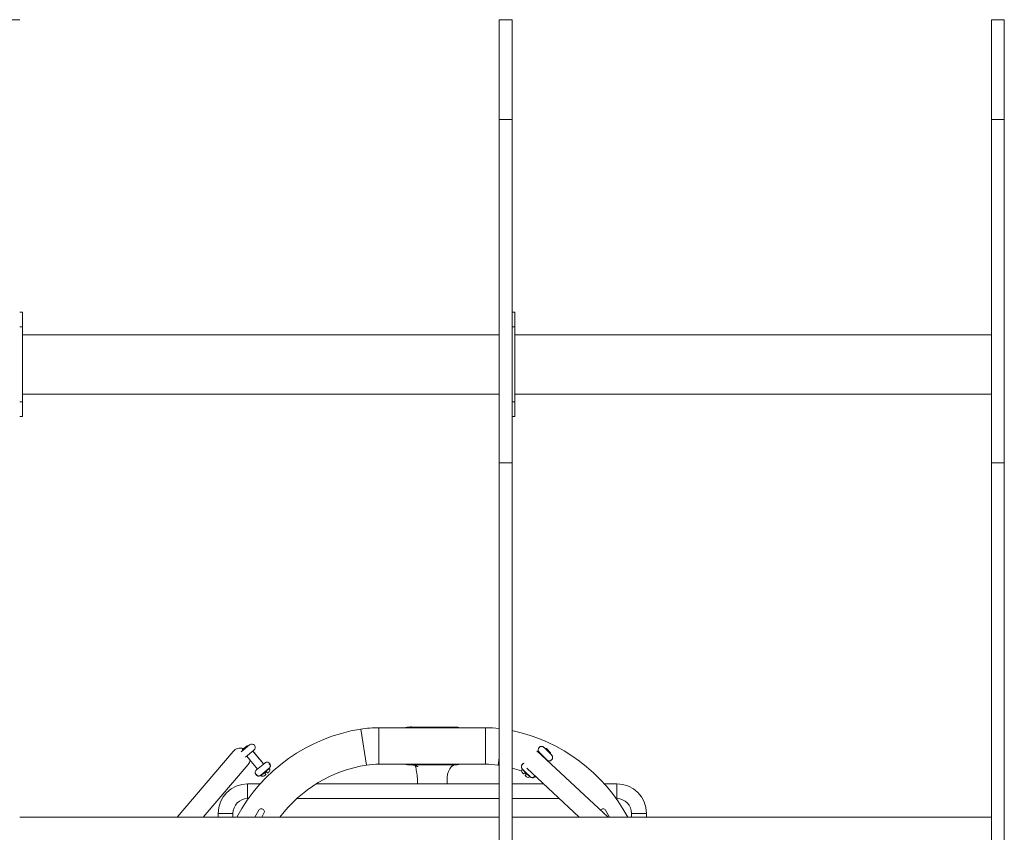
# Model space of a CAD drawing. Units: millimetres. Extents: x -10213 to 11773, y -20823 to 2756.
# Drawn here: x -7852 to -6852, y -4135 to -3310 of the extents above; entities that cross this region are included whole.
import ezdxf

# ---------------------------------------------------------------- set-up
doc = ezdxf.new("R2010")
doc.units = ezdxf.units.MM
doc.header["$MEASUREMENT"] = 0
doc.layers.add('PRO_Equipment', color=7, linetype='Continuous', lineweight=20)

msp = doc.modelspace()

# ---------------------------------------------------------------- linework, layer by layer
at = {"layer": 'PRO_Equipment'}
for p, q in [((-7851.5, -3310), (-7864.5, -3310)), ((-7364.5, -3310), (-7364.5, -5010)), ((-7351.5, -3310), (-7364.5, -3310)), ((-7351.5, -5010), (-7351.5, -3310)), ((-6864.5, -3310), (-6864.5, -5010)), ((-6851.5, -3310), (-6864.5, -3310)), ((-6851.5, -5010), (-6851.5, -3310)), ((-7351.5, -3411.3), (-7364.5, -3411.3)), ((-6851.5, -3411.3), (-6864.5, -3411.3)), ((-7848.5, -3607), (-7851.5, -3607)), ((-7848.5, -3713), (-7848.5, -3607)), ((-7348.5, -3607), (-7351.5, -3607)), ((-7348.5, -3713), (-7348.5, -3607)), ((-7851.5, -3622), (-7848.5, -3622)), ((-7364.5, -3629.8), (-7848.5, -3629.8)), ((-7351.5, -3622), (-7348.5, -3622)), ((-6864.5, -3629.8), (-7348.5, -3629.8)), ((-7851.5, -3698), (-7848.5, -3698)), ((-7848.5, -3690.1), (-7364.5, -3690.1)), ((-7351.5, -3698), (-7348.5, -3698)), ((-7348.5, -3690.1), (-6864.5, -3690.1)), ((-7851.5, -3713), (-7848.5, -3713)), ((-7351.5, -3713), (-7348.5, -3713)), ((-7351.5, -3760), (-7364.5, -3760)), ((-6851.5, -3760), (-6864.5, -3760)), ((-7378.3, -4028.9), (-7486.7, -4028.9)), ((-7486.7, -4065.9), (-7486.7, -4028.9)), ((-7378.3, -4065.9), (-7378.3, -4028.9)), ((-7499.3, -4066.9), (-7505.1, -4030.3)), ((-7618.1, -4046.3), (-7626.5, -4053.4)), ((-7620.5, -4047.3), (-7625.1, -4051.1)), ((-7620.5, -4047.3), (-7619.3, -4047.4)), ((-7634.8, -4053.1), (-7691.5, -4119.6)), ((-7625.2, -4052.3), (-7625.1, -4051.1)), ((-7622, -4058.7), (-7613.6, -4051.7)), ((-7620.8, -4057.8), (-7609.9, -4070.8)), ((-7603.8, -4065.6), (-7614.7, -4052.6)), ((-7365.6, -4066.9), (-7364.5, -4059.6)), ((-7253.8, -4119.6), (-7326.2, -4052.3)), ((-7324, -4053.8), (-7316.2, -4061.6)), ((-7317.8, -4050), (-7316.6, -4050)), ((-7312.4, -4054.3), (-7316.6, -4050)), ((-7312.4, -4054.3), (-7312.4, -4055.5)), ((-7665.2, -4119.6), (-7619.5, -4066.1)), ((-7602.6, -4064.7), (-7611.1, -4071.7)), ((-7598.5, -4064.5), (-7598.7, -4064.5)), ((-7597.2, -4066), (-7598.5, -4064.5)), ((-7598.1, -4065.4), (-7597.3, -4066.4)), ((-7597.3, -4066.4), (-7597.2, -4066)), ((-7486.7, -4065.9), (-7378.3, -4065.9)), ((-7340.1, -4065.3), (-7341.5, -4066.7)), ((-7341.5, -4067), (-7340.6, -4066.2)), ((-7341.5, -4066.7), (-7341.5, -4067)), ((-7339.7, -4065.3), (-7340.1, -4065.3)), ((-7336.6, -4069.9), (-7283.2, -4119.6)), ((-7611.9, -4075.4), (-7612, -4075.8)), ((-7612, -4075.8), (-7610.7, -4077.3)), ((-7606.6, -4077.1), (-7598.1, -4070)), ((-7606.6, -4077.1), (-7606.4, -4077.3)), ((-7606.6, -4077.1), (-7606.6, -4077.1)), ((-7598.2, -4070.1), (-7606.5, -4077.1)), ((-7598, -4070.2), (-7606.4, -4077.3)), ((-7598, -4070.2), (-7598.1, -4070)), ((-7598.1, -4070), (-7598.1, -4070)), ((-7340.9, -4070.8), (-7341.1, -4070.9)), ((-7333.3, -4078.7), (-7341.1, -4070.9)), ((-7340.9, -4070.8), (-7340.9, -4070.8)), ((-7333.3, -4078.7), (-7333.2, -4078.6)), ((-7333.2, -4078.6), (-7333.2, -4078.6)), ((-7329.4, -4079.1), (-7329.1, -4079.1)), ((-7364.5, -4085.9), (-7550.3, -4085.9)), ((-7319.5, -4085.9), (-7351.5, -4085.9)), ((-7570.1, -4100.9), (-7364.5, -4100.9)), ((-7351.5, -4100.9), (-7303.3, -4100.9)), ((-7364.5, -4119.6), (-7851.5, -4119.6)), ((-7608.6, -4112.6), (-7612.6, -4119.6)), ((-7603.4, -4115.6), (-7605.7, -4119.6)), ((-6864.5, -4119.6), (-7351.5, -4119.6)), ((-7256.4, -4112.6), (-7252.4, -4119.6))]:
    msp.add_line(p, q, dxfattribs=at)
for points in [[(-7312.4, -4055.5), (-7311.2, -4056.6), (-7319, -4048.9), (-7317.8, -4050)], [(-7599.5, -4064), (-7599.5, -4064), (-7599.5, -4064), (-7599.5, -4064), (-7599.5, -4064), (-7599.5, -4064), (-7599.5, -4064), (-7599.5, -4064), (-7599.5, -4064), (-7599.4, -4064), (-7599.4, -4064), (-7599.4, -4064), (-7599.4, -4064), (-7599.4, -4064), (-7599.3, -4064), (-7599.3, -4064.1), (-7599.3, -4064.1), (-7599.3, -4064.1), (-7599.2, -4064.1), (-7599.2, -4064.1), (-7599.2, -4064.1), (-7599.1, -4064.2), (-7599.1, -4064.2), (-7599.1, -4064.2), (-7599, -4064.2), (-7599, -4064.2), (-7599, -4064.3), (-7598.9, -4064.3), (-7598.9, -4064.3), (-7598.8, -4064.3), (-7598.8, -4064.4), (-7598.8, -4064.4), (-7598.7, -4064.4), (-7598.7, -4064.5), (-7598.6, -4064.5), (-7598.6, -4064.5), (-7598.5, -4064.6), (-7598.5, -4064.6), (-7598.5, -4064.6), (-7598.4, -4064.7), (-7598.4, -4064.7), (-7598.3, -4064.7), (-7598.3, -4064.8), (-7598.2, -4064.8), (-7598.2, -4064.9), (-7598.2, -4064.9), (-7598.1, -4065), (-7598.1, -4065), (-7598, -4065), (-7598, -4065.1), (-7597.9, -4065.1), (-7597.9, -4065.2), (-7597.9, -4065.2), (-7597.8, -4065.3), (-7597.8, -4065.3), (-7597.7, -4065.4), (-7597.7, -4065.4), (-7597.7, -4065.5), (-7597.6, -4065.5), (-7597.6, -4065.6), (-7597.6, -4065.6), (-7597.5, -4065.7), (-7597.5, -4065.7), (-7597.5, -4065.8), (-7597.4, -4065.8), (-7597.4, -4065.9), (-7597.4, -4065.9), (-7597.3, -4066), (-7597.3, -4066), (-7597.3, -4066.1), (-7597.2, -4066.2), (-7597.2, -4066.2), (-7597.2, -4066.3), (-7597.2, -4066.3), (-7597.1, -4066.4), (-7597.1, -4066.4), (-7597.1, -4066.5), (-7597.1, -4066.5), (-7597.1, -4066.6), (-7597, -4066.6), (-7597, -4066.6), (-7597, -4066.7), (-7597, -4066.7), (-7597, -4066.8), (-7597, -4066.8), (-7597, -4066.8), (-7597, -4066.9), (-7597, -4066.9), (-7596.9, -4066.9), (-7596.9, -4066.9), (-7596.9, -4067), (-7596.9, -4067), (-7596.9, -4067), (-7596.9, -4067), (-7596.9, -4067), (-7596.9, -4067), (-7596.9, -4067.1), (-7596.9, -4067.1), (-7596.9, -4067.1), (-7596.9, -4067.1), (-7596.9, -4067.1), (-7596.9, -4067.1), (-7596.9, -4067.1), (-7596.9, -4067.1), (-7596.9, -4067.1), (-7596.9, -4067.1), (-7596.9, -4067.1), (-7596.9, -4067.1), (-7596.9, -4067.1), (-7596.9, -4067.1), (-7596.9, -4067.1), (-7596.9, -4067.1), (-7596.9, -4067.1), (-7596.9, -4067.1), (-7596.9, -4067.1), (-7596.9, -4067.1), (-7596.9, -4067.1), (-7596.9, -4067.1), (-7596.9, -4067.1), (-7596.9, -4067), (-7596.9, -4067), (-7596.9, -4067), (-7596.9, -4067), (-7596.9, -4067), (-7596.9, -4067), (-7596.9, -4067), (-7596.9, -4067), (-7596.9, -4067), (-7596.9, -4067), (-7596.9, -4066.9), (-7596.9, -4066.9), (-7596.9, -4066.9), (-7597, -4066.9), (-7597, -4066.9), (-7597, -4066.9), (-7597, -4066.8), (-7597, -4066.8), (-7597, -4066.8), (-7597, -4066.8), (-7597, -4066.8), (-7597, -4066.7), (-7597, -4066.7), (-7597, -4066.7), (-7597, -4066.7), (-7597, -4066.6), (-7597, -4066.6), (-7597.1, -4066.6), (-7597.1, -4066.6), (-7597.1, -4066.5), (-7597.1, -4066.5), (-7597.1, -4066.5), (-7597.1, -4066.4), (-7597.1, -4066.4), (-7597.1, -4066.4), (-7597.2, -4066.3), (-7597.2, -4066.3), (-7597.2, -4066.3), (-7597.2, -4066.2), (-7597.2, -4066.2), (-7597.2, -4066.2), (-7597.2, -4066.1)], [(-7610.7, -4077.3), (-7610.3, -4077.3), (-7611.1, -4076.4)], [(-7333.2, -4078.5), (-7337, -4074.7), (-7340.9, -4070.8)], [(-7340.9, -4070.8), (-7337, -4074.7), (-7333.2, -4078.6)], [(-7328, -4078), (-7328, -4078), (-7328, -4078), (-7328, -4078.1), (-7328.1, -4078.1), (-7328.1, -4078.1), (-7328.1, -4078.2), (-7328.1, -4078.2), (-7328.2, -4078.2), (-7328.2, -4078.3), (-7328.2, -4078.3), (-7328.2, -4078.3), (-7328.3, -4078.3), (-7328.3, -4078.4), (-7328.3, -4078.4), (-7328.3, -4078.4), (-7328.4, -4078.5), (-7328.4, -4078.5), (-7328.4, -4078.5), (-7328.5, -4078.5), (-7328.5, -4078.6), (-7328.5, -4078.6), (-7328.5, -4078.6), (-7328.6, -4078.6), (-7328.6, -4078.7), (-7328.6, -4078.7), (-7328.7, -4078.7), (-7328.7, -4078.7), (-7328.7, -4078.8), (-7328.8, -4078.8), (-7328.8, -4078.8), (-7328.8, -4078.8), (-7328.9, -4078.9), (-7328.9, -4078.9), (-7328.9, -4078.9), (-7329, -4078.9), (-7329, -4079), (-7329, -4079), (-7329, -4079), (-7329.1, -4079), (-7329.1, -4079.1), (-7329.1, -4079.1), (-7329.2, -4079.1), (-7329.2, -4079.1), (-7329.2, -4079.1), (-7329.3, -4079.2), (-7329.3, -4079.2), (-7329.3, -4079.2), (-7329.4, -4079.2), (-7329.4, -4079.2), (-7329.4, -4079.2), (-7329.5, -4079.3), (-7329.5, -4079.3), (-7329.5, -4079.3), (-7329.6, -4079.3), (-7329.6, -4079.3), (-7329.6, -4079.3), (-7329.6, -4079.4), (-7329.7, -4079.4), (-7329.7, -4079.4), (-7329.7, -4079.4), (-7329.7, -4079.4), (-7329.8, -4079.4), (-7329.8, -4079.4), (-7329.8, -4079.4), (-7329.8, -4079.4), (-7329.9, -4079.4), (-7329.9, -4079.5), (-7329.9, -4079.5), (-7329.9, -4079.5), (-7329.9, -4079.5), (-7329.9, -4079.5), (-7330, -4079.5), (-7330, -4079.5), (-7330, -4079.5), (-7330, -4079.5), (-7330, -4079.5), (-7330, -4079.5), (-7330, -4079.5), (-7330, -4079.5), (-7330.1, -4079.5), (-7330.1, -4079.5), (-7330.1, -4079.5), (-7330.1, -4079.5), (-7330.1, -4079.5), (-7330.1, -4079.5), (-7330.1, -4079.5), (-7330.1, -4079.5), (-7330.1, -4079.5), (-7330.1, -4079.5), (-7330.1, -4079.5), (-7330.1, -4079.5), (-7330.1, -4079.5), (-7330.1, -4079.5), (-7330.1, -4079.5), (-7330.1, -4079.5), (-7330.1, -4079.5), (-7330.1, -4079.5), (-7330.1, -4079.5), (-7330.1, -4079.5), (-7330.1, -4079.5), (-7330.1, -4079.5), (-7330.1, -4079.5), (-7330.1, -4079.5), (-7330.1, -4079.5), (-7330.1, -4079.5), (-7330.1, -4079.5), (-7330.1, -4079.5), (-7330.1, -4079.5), (-7330.1, -4079.5), (-7330.1, -4079.5), (-7330.1, -4079.5), (-7330.1, -4079.5), (-7330.1, -4079.5), (-7330.1, -4079.5), (-7330.1, -4079.5), (-7330.1, -4079.5), (-7330.1, -4079.5), (-7330.1, -4079.5), (-7330.1, -4079.5), (-7330.1, -4079.5)], [(-7328.1, -4077.8), (-7328.5, -4078.2), (-7329.4, -4079.1)], [(-7329.1, -4079.1), (-7328.4, -4078.4), (-7327.9, -4078)], [(-7607.3, -4085.9), (-7620, -4085.9), (-7620, -4100.9), (-7619.3, -4100.9)], [(-7245.7, -4100.9), (-7245, -4100.9), (-7245, -4085.9), (-7257.7, -4085.9)], [(-7635, -4119.6), (-7635, -4115.9), (-7650, -4115.9), (-7650, -4119.6)], [(-7215, -4119.6), (-7215, -4115.9), (-7230, -4115.9), (-7230, -4119.6)]]:
    msp.add_lwpolyline(points, dxfattribs=at)
at = {"layer": 'PRO_Equipment', "extrusion": (0, 0, -1)}
for points in [[(7341.9, -4067.7), (7341.9, -4067.7), (7341.9, -4067.7), (7341.9, -4067.7), (7341.9, -4067.7), (7341.9, -4067.7), (7341.9, -4067.7), (7341.9, -4067.7), (7341.9, -4067.7), (7341.9, -4067.7), (7341.9, -4067.7), (7341.9, -4067.7), (7341.9, -4067.7), (7341.9, -4067.6), (7341.9, -4067.6), (7341.9, -4067.6), (7341.9, -4067.6), (7341.8, -4067.5), (7341.8, -4067.5), (7341.8, -4067.5), (7341.8, -4067.5), (7341.8, -4067.4), (7341.8, -4067.4), (7341.8, -4067.3), (7341.7, -4067.3), (7341.7, -4067.3), (7341.7, -4067.2), (7341.7, -4067.2), (7341.7, -4067.1), (7341.6, -4067.1), (7341.6, -4067), (7341.6, -4067), (7341.5, -4066.9), (7341.5, -4066.9), (7341.5, -4066.8), (7341.5, -4066.8), (7341.4, -4066.7), (7341.4, -4066.7), (7341.3, -4066.6), (7341.3, -4066.6), (7341.3, -4066.5), (7341.2, -4066.5), (7341.2, -4066.4), (7341.2, -4066.4), (7341.1, -4066.3), (7341.1, -4066.3), (7341, -4066.2), (7341, -4066.2), (7341, -4066.1), (7340.9, -4066.1), (7340.9, -4066.1), (7340.8, -4066), (7340.8, -4066), (7340.7, -4065.9), (7340.7, -4065.9), (7340.7, -4065.8), (7340.6, -4065.8), (7340.6, -4065.8), (7340.5, -4065.7), (7340.5, -4065.7), (7340.4, -4065.6), (7340.4, -4065.6), (7340.3, -4065.6), (7340.3, -4065.5), (7340.2, -4065.5), (7340.2, -4065.5), (7340.1, -4065.4), (7340.1, -4065.4), (7340.1, -4065.4), (7340, -4065.3), (7340, -4065.3), (7339.9, -4065.3), (7339.9, -4065.2), (7339.8, -4065.2), (7339.8, -4065.2), (7339.7, -4065.2), (7339.7, -4065.1), (7339.7, -4065.1), (7339.6, -4065.1), (7339.6, -4065.1), (7339.5, -4065.1), (7339.5, -4065), (7339.5, -4065), (7339.4, -4065), (7339.4, -4065), (7339.4, -4065), (7339.3, -4065), (7339.3, -4064.9), (7339.3, -4064.9), (7339.2, -4064.9), (7339.2, -4064.9), (7339.2, -4064.9), (7339.2, -4064.9), (7339.1, -4064.9), (7339.1, -4064.9), (7339.1, -4064.9), (7339.1, -4064.9), (7339.1, -4064.9), (7339.1, -4064.9), (7339, -4064.9), (7339, -4064.9), (7339, -4064.9), (7339, -4064.9), (7339, -4064.9), (7339, -4064.9)], [(7609.7, -4077.8), (7609.7, -4077.8), (7609.7, -4077.8), (7609.7, -4077.8), (7609.7, -4077.8), (7609.7, -4077.8), (7609.7, -4077.8), (7609.7, -4077.8), (7609.7, -4077.8), (7609.7, -4077.8), (7609.7, -4077.8), (7609.7, -4077.8), (7609.8, -4077.8), (7609.8, -4077.8), (7609.8, -4077.8), (7609.8, -4077.8), (7609.8, -4077.7), (7609.9, -4077.7), (7609.9, -4077.7), (7609.9, -4077.7), (7610, -4077.7), (7610, -4077.7), (7610, -4077.7), (7610.1, -4077.6), (7610.1, -4077.6), (7610.1, -4077.6), (7610.2, -4077.6), (7610.2, -4077.5), (7610.3, -4077.5), (7610.3, -4077.5), (7610.4, -4077.5), (7610.4, -4077.4), (7610.5, -4077.4), (7610.5, -4077.4), (7610.5, -4077.3), (7610.6, -4077.3), (7610.6, -4077.2), (7610.7, -4077.2), (7610.7, -4077.2), (7610.8, -4077.1), (7610.8, -4077.1), (7610.9, -4077), (7610.9, -4077), (7611, -4077), (7611, -4076.9), (7611.1, -4076.9), (7611.1, -4076.8), (7611.1, -4076.8), (7611.2, -4076.7), (7611.2, -4076.7), (7611.3, -4076.6), (7611.3, -4076.6), (7611.4, -4076.5), (7611.4, -4076.5), (7611.4, -4076.5), (7611.5, -4076.4), (7611.5, -4076.4), (7611.5, -4076.3), (7611.6, -4076.3), (7611.6, -4076.2), (7611.7, -4076.2), (7611.7, -4076.1), (7611.7, -4076.1), (7611.8, -4076), (7611.8, -4076), (7611.8, -4075.9), (7611.8, -4075.9), (7611.9, -4075.8), (7611.9, -4075.8), (7611.9, -4075.7), (7611.9, -4075.7), (7612, -4075.6), (7612, -4075.6), (7612, -4075.5), (7612, -4075.5), (7612.1, -4075.4), (7612.1, -4075.4), (7612.1, -4075.3), (7612.1, -4075.3), (7612.1, -4075.3), (7612.1, -4075.2), (7612.2, -4075.2), (7612.2, -4075.1), (7612.2, -4075.1), (7612.2, -4075.1), (7612.2, -4075), (7612.2, -4075), (7612.2, -4075), (7612.2, -4074.9), (7612.3, -4074.9), (7612.3, -4074.9), (7612.3, -4074.9), (7612.3, -4074.8), (7612.3, -4074.8), (7612.3, -4074.8), (7612.3, -4074.8), (7612.3, -4074.8), (7612.3, -4074.7), (7612.3, -4074.7), (7612.3, -4074.7), (7612.3, -4074.7), (7612.3, -4074.7), (7612.3, -4074.7), (7612.3, -4074.7), (7612.3, -4074.7)]]:
    msp.add_lwpolyline(points, dxfattribs=at)
at = {"layer": 'PRO_Equipment'}
for points in [[(-7598.3, -4073.7, 0), (-7599.7, -4074.9, 0), (-7599.7, -4074.9, 0), (-7599.7, -4074.9, 0), (-7599.7, -4074.9, 0), (-7599.7, -4074.9, 0), (-7599.7, -4074.9, 0), (-7599.7, -4074.9, 0), (-7599.7, -4074.9, 0), (-7599.7, -4074.9, 0), (-7599.7, -4074.9, 0), (-7599.7, -4074.9, 0), (-7599.7, -4074.9, 0), (-7599.7, -4074.9, 0), (-7599.7, -4074.9, 0), (-7599.7, -4074.9, 0), (-7599.7, -4074.9, 0), (-7599.8, -4074.9, 0), (-7599.8, -4074.9, 0), (-7599.8, -4074.9, 0), (-7599.8, -4074.9, 0), (-7599.8, -4074.9, 0), (-7599.8, -4074.9, 0), (-7599.8, -4074.9, 0), (-7599.8, -4074.9, 0), (-7599.8, -4074.8, 0), (-7599.8, -4074.8, 0), (-7599.8, -4074.8, 0), (-7599.8, -4074.8, 0), (-7599.8, -4074.8, 0), (-7599.8, -4074.8, 0), (-7599.8, -4074.8, 0), (-7599.8, -4074.8, 0), (-7599.8, -4074.8, 0), (-7599.8, -4074.8, 0), (-7599.9, -4074.8, 0), (-7599.9, -4074.8, 0), (-7599.9, -4074.7, 0), (-7599.9, -4074.7, 0), (-7599.9, -4074.7, 0), (-7599.9, -4074.7, 0), (-7599.9, -4074.7, 0), (-7599.9, -4074.7, 0), (-7599.9, -4074.7, 0), (-7599.9, -4074.7, 0), (-7599.9, -4074.7, 0), (-7599.9, -4074.7, 0), (-7600, -4074.6, 0), (-7600, -4074.6, 0), (-7600, -4074.6, 0), (-7600, -4074.6, 0), (-7600, -4074.6, 0), (-7600, -4074.6, 0), (-7600, -4074.6, 0), (-7600, -4074.6, 0), (-7600, -4074.5, 0), (-7600.1, -4074.5, 0), (-7600.1, -4074.5, 0), (-7600.1, -4074.5, 0), (-7600.1, -4074.5, 0), (-7600.1, -4074.5, 0), (-7600.1, -4074.5, 0), (-7600.1, -4074.4, 0), (-7600.1, -4074.4, 0), (-7600.1, -4074.4, 0), (-7600.2, -4074.4, 0), (-7600.2, -4074.4, 0), (-7600.2, -4074.4, 0), (-7600.2, -4074.3, 0), (-7600.2, -4074.3, 0), (-7600.2, -4074.3, 0), (-7600.3, -4074.3, 0), (-7600.3, -4074.3, 0), (-7600.3, -4074.2, 0), (-7600.3, -4074.2, 0), (-7600.3, -4074.2, 0), (-7600.3, -4074.2, 0), (-7600.4, -4074.2, 0), (-7600.4, -4074.2, 0), (-7600.4, -4074.1, 0), (-7600.4, -4074.1, 0), (-7600.4, -4074.1, 0), (-7600.4, -4074.1, 0), (-7600.4, -4074.1, 0), (-7600.5, -4074, 0), (-7600.5, -4074, 0), (-7600.5, -4074, 0), (-7600.5, -4074, 0), (-7600.5, -4073.9, 0), (-7600.6, -4073.9, 0), (-7600.6, -4073.9, 0), (-7600.6, -4073.9, 0), (-7600.6, -4073.9, 0), (-7600.6, -4073.8, 0), (-7600.6, -4073.8, 0), (-7600.7, -4073.8, 0), (-7600.7, -4073.8, 0), (-7600.7, -4073.8, 0), (-7600.7, -4073.7, 0), (-7600.7, -4073.7, 0), (-7600.8, -4073.7, 0), (-7600.8, -4073.7, 0), (-7600.8, -4073.6, 0), (-7602.6, -4075.1, 0), (-7602.5, -4075.1, 0), (-7602.5, -4075.2, 0), (-7602.5, -4075.2, 0), (-7602.5, -4075.2, 0), (-7602.5, -4075.2, 0), (-7602.4, -4075.3, 0), (-7602.4, -4075.3, 0), (-7602.4, -4075.3, 0), (-7602.4, -4075.3, 0), (-7602.4, -4075.3, 0), (-7602.4, -4075.4, 0), (-7602.3, -4075.4, 0), (-7602.3, -4075.4, 0), (-7602.3, -4075.4, 0), (-7602.3, -4075.4, 0), (-7602.3, -4075.5, 0), (-7602.3, -4075.5, 0), (-7602.2, -4075.5, 0), (-7602.2, -4075.5, 0), (-7602.2, -4075.5, 0), (-7602.2, -4075.6, 0), (-7602.2, -4075.6, 0), (-7602.2, -4075.6, 0), (-7602.1, -4075.6, 0), (-7602.1, -4075.6, 0), (-7602.1, -4075.6, 0), (-7602.1, -4075.7, 0), (-7602.1, -4075.7, 0), (-7602.1, -4075.7, 0), (-7602, -4075.7, 0), (-7602, -4075.8, 0), (-7602, -4075.8, 0), (-7602, -4075.8, 0), (-7602, -4075.8, 0), (-7602, -4075.8, 0), (-7602, -4075.8, 0), (-7601.9, -4075.9, 0), (-7601.9, -4075.9, 0), (-7601.9, -4075.9, 0), (-7601.9, -4075.9, 0), (-7601.9, -4075.9, 0), (-7601.9, -4075.9, 0), (-7601.9, -4076, 0), (-7601.8, -4076, 0), (-7601.8, -4076, 0), (-7601.8, -4076, 0), (-7601.8, -4076, 0), (-7601.8, -4076, 0), (-7601.8, -4076, 0), (-7601.8, -4076, 0), (-7601.8, -4076.1, 0), (-7601.8, -4076.1, 0), (-7601.7, -4076.1, 0), (-7601.7, -4076.1, 0), (-7601.7, -4076.1, 0), (-7601.7, -4076.1, 0), (-7601.7, -4076.1, 0), (-7601.7, -4076.1, 0), (-7601.7, -4076.2, 0), (-7601.7, -4076.2, 0), (-7601.7, -4076.2, 0), (-7601.7, -4076.2, 0), (-7601.6, -4076.2, 0), (-7601.6, -4076.2, 0), (-7601.6, -4076.2, 0), (-7601.6, -4076.2, 0), (-7601.6, -4076.2, 0), (-7601.6, -4076.3, 0), (-7601.6, -4076.3, 0), (-7601.6, -4076.3, 0), (-7601.6, -4076.3, 0), (-7601.6, -4076.3, 0), (-7601.6, -4076.3, 0), (-7601.6, -4076.3, 0), (-7601.6, -4076.3, 0), (-7601.6, -4076.3, 0), (-7601.6, -4076.3, 0), (-7601.5, -4076.3, 0), (-7601.5, -4076.3, 0), (-7601.5, -4076.3, 0), (-7601.5, -4076.3, 0), (-7601.5, -4076.3, 0), (-7601.5, -4076.4, 0), (-7601.5, -4076.4, 0), (-7601.5, -4076.4, 0), (-7601.5, -4076.4, 0), (-7601.5, -4076.4, 0), (-7601.5, -4076.4, 0), (-7601.5, -4076.4, 0), (-7601.5, -4076.4, 0), (-7601.5, -4076.4, 0), (-7601.5, -4076.4, 0), (-7601.5, -4076.4, 0), (-7601.5, -4076.4, 0), (-7601.5, -4076.4, 0), (-7601.5, -4076.4, 0), (-7601.5, -4076.4, 0), (-7601.5, -4076.4, 0), (-7601.5, -4076.4, 0), (-7601.5, -4076.4, 0), (-7601.5, -4076.4, 0), (-7601.5, -4076.4, 0), (-7602.9, -4077.6, 0)], [(-7336.8, -4078.7, 0), (-7338.1, -4077.4, 0), (-7338.1, -4077.4, 0), (-7338.1, -4077.4, 0), (-7338.1, -4077.4, 0), (-7338.1, -4077.4, 0), (-7338.1, -4077.4, 0), (-7338.1, -4077.4, 0), (-7338.1, -4077.4, 0), (-7338.1, -4077.4, 0), (-7338.1, -4077.4, 0), (-7338.1, -4077.4, 0), (-7338.1, -4077.4, 0), (-7338.1, -4077.4, 0), (-7338.1, -4077.4, 0), (-7338.1, -4077.4, 0), (-7338.1, -4077.4, 0), (-7338.1, -4077.4, 0), (-7338.1, -4077.4, 0), (-7338.1, -4077.4, 0), (-7338.1, -4077.4, 0), (-7338.1, -4077.4, 0), (-7338.1, -4077.4, 0), (-7338.1, -4077.3, 0), (-7338.1, -4077.3, 0), (-7338.1, -4077.3, 0), (-7338.1, -4077.3, 0), (-7338.1, -4077.3, 0), (-7338.1, -4077.3, 0), (-7338.1, -4077.3, 0), (-7338, -4077.3, 0), (-7338, -4077.3, 0), (-7338, -4077.3, 0), (-7338, -4077.3, 0), (-7338, -4077.3, 0), (-7338, -4077.3, 0), (-7338, -4077.2, 0), (-7338, -4077.2, 0), (-7338, -4077.2, 0), (-7338, -4077.2, 0), (-7338, -4077.2, 0), (-7337.9, -4077.2, 0), (-7337.9, -4077.2, 0), (-7337.9, -4077.2, 0), (-7337.9, -4077.2, 0), (-7337.9, -4077.2, 0), (-7337.9, -4077.2, 0), (-7337.9, -4077.1, 0), (-7337.9, -4077.1, 0), (-7337.9, -4077.1, 0), (-7337.9, -4077.1, 0), (-7337.8, -4077.1, 0), (-7337.8, -4077.1, 0), (-7337.8, -4077.1, 0), (-7337.8, -4077.1, 0), (-7337.8, -4077, 0), (-7337.8, -4077, 0), (-7337.8, -4077, 0), (-7337.8, -4077, 0), (-7337.7, -4077, 0), (-7337.7, -4077, 0), (-7337.7, -4077, 0), (-7337.7, -4077, 0), (-7337.7, -4076.9, 0), (-7337.7, -4076.9, 0), (-7337.7, -4076.9, 0), (-7337.6, -4076.9, 0), (-7337.6, -4076.9, 0), (-7337.6, -4076.9, 0), (-7337.6, -4076.8, 0), (-7337.6, -4076.8, 0), (-7337.6, -4076.8, 0), (-7337.5, -4076.8, 0), (-7337.5, -4076.8, 0), (-7337.5, -4076.8, 0), (-7337.5, -4076.8, 0), (-7337.5, -4076.7, 0), (-7337.5, -4076.7, 0), (-7337.4, -4076.7, 0), (-7337.4, -4076.7, 0), (-7337.4, -4076.7, 0), (-7337.4, -4076.6, 0), (-7337.3, -4076.6, 0), (-7337.3, -4076.6, 0), (-7337.3, -4076.6, 0), (-7337.3, -4076.5, 0), (-7337.3, -4076.5, 0), (-7337.3, -4076.5, 0), (-7337.2, -4076.5, 0), (-7337.2, -4076.5, 0), (-7337.2, -4076.5, 0), (-7337.2, -4076.4, 0), (-7337.2, -4076.4, 0), (-7337.1, -4076.4, 0), (-7337.1, -4076.4, 0), (-7337.1, -4076.3, 0), (-7337, -4076.3, 0), (-7337, -4076.3, 0), (-7337, -4076.2, 0), (-7338.6, -4074.6, 0), (-7338.6, -4074.6, 0), (-7338.6, -4074.6, 0), (-7338.7, -4074.7, 0), (-7338.7, -4074.7, 0), (-7338.7, -4074.7, 0), (-7338.7, -4074.7, 0), (-7338.7, -4074.7, 0), (-7338.8, -4074.8, 0), (-7338.8, -4074.8, 0), (-7338.8, -4074.8, 0), (-7338.9, -4074.9, 0), (-7338.9, -4074.9, 0), (-7338.9, -4074.9, 0), (-7338.9, -4074.9, 0), (-7339, -4075, 0), (-7339, -4075, 0), (-7339, -4075, 0), (-7339, -4075, 0), (-7339, -4075, 0), (-7339, -4075, 0), (-7339.1, -4075.1, 0), (-7339.1, -4075.1, 0), (-7339.1, -4075.1, 0), (-7339.1, -4075.1, 0), (-7339.1, -4075.1, 0), (-7339.1, -4075.1, 0), (-7339.2, -4075.2, 0), (-7339.2, -4075.2, 0), (-7339.2, -4075.2, 0), (-7339.2, -4075.2, 0), (-7339.2, -4075.2, 0), (-7339.2, -4075.2, 0), (-7339.3, -4075.3, 0), (-7339.3, -4075.3, 0), (-7339.3, -4075.3, 0), (-7339.3, -4075.3, 0), (-7339.3, -4075.3, 0), (-7339.4, -4075.4, 0), (-7339.4, -4075.4, 0), (-7339.4, -4075.4, 0), (-7339.4, -4075.4, 0), (-7339.4, -4075.4, 0), (-7339.4, -4075.4, 0), (-7339.4, -4075.4, 0), (-7339.4, -4075.4, 0), (-7339.5, -4075.5, 0), (-7339.5, -4075.5, 0), (-7339.5, -4075.5, 0), (-7339.5, -4075.5, 0), (-7339.5, -4075.5, 0), (-7339.5, -4075.5, 0), (-7339.5, -4075.5, 0), (-7339.5, -4075.5, 0), (-7339.5, -4075.5, 0), (-7339.6, -4075.6, 0), (-7339.6, -4075.6, 0), (-7339.6, -4075.6, 0), (-7339.6, -4075.6, 0), (-7339.6, -4075.6, 0), (-7339.6, -4075.6, 0), (-7339.6, -4075.6, 0), (-7339.6, -4075.6, 0), (-7339.7, -4075.7, 0), (-7339.7, -4075.7, 0), (-7339.7, -4075.7, 0), (-7339.7, -4075.7, 0), (-7339.7, -4075.7, 0), (-7339.7, -4075.7, 0), (-7339.7, -4075.7, 0), (-7339.7, -4075.7, 0), (-7339.7, -4075.7, 0), (-7339.7, -4075.7, 0), (-7339.7, -4075.7, 0), (-7339.7, -4075.7, 0), (-7339.7, -4075.7, 0), (-7339.7, -4075.7, 0), (-7339.7, -4075.7, 0), (-7339.7, -4075.7, 0), (-7339.7, -4075.7, 0), (-7339.8, -4075.8, 0), (-7339.8, -4075.8, 0), (-7339.8, -4075.8, 0), (-7339.8, -4075.8, 0), (-7339.8, -4075.8, 0), (-7339.8, -4075.8, 0), (-7339.8, -4075.8, 0), (-7339.8, -4075.8, 0), (-7339.8, -4075.8, 0), (-7339.8, -4075.8, 0), (-7339.8, -4075.8, 0), (-7339.8, -4075.8, 0), (-7339.8, -4075.8, 0), (-7339.8, -4075.8, 0), (-7339.8, -4075.8, 0), (-7339.8, -4075.8, 0), (-7341.1, -4074.5, 0)]]:
    msp.add_polyline3d(points, dxfattribs=at)
for centre, radius, start, end in [((-7486.7, -4147.4), 118.5, 90.0004, 98.9409), ((-7378.3, -4147.4), 118.5, 83.3055, 90.0001), ((-7478.1, -4201.8), 173.6, 98.9409, 151.7246), ((-7386.9, -4201.8), 173.6, 28.2755, 78.2407), ((-7627.2, -4059.6), 10, 71.3919, 139.5196), ((-7615.8, -4049), 3.5, 310.0271, 129.9894), ((-7321.5, -4051.3), 3.5, 45.0192, 225.0034), ((-7313.7, -4059.1), 3.5, 225.0293, 44.9933), ((-7627.2, -4059.6), 10, 319.5196, 347.1224), ((-7600.4, -4067.4), 3.5, 75.6987, 130.0081), ((-7478.1, -4201.8), 136.6, 98.9411, 142.9817), ((-7486.7, -4147.4), 81.5, 90.0005, 98.9412), ((-7378.3, -4147.4), 81.5, 81.0594, 90.0001), ((-7386.9, -4201.8), 136.6, 80.5711, 81.0593), ((-7386.9, -4201.8), 136.6, 70.7328, 74.9881), ((-7608.8, -4074.4), 3.5, 129.9956, 184.321), ((-7604.5, -4075.7), 2.5, 220.008, 309.9833), ((-7599.9, -4071.8), 2.5, 309.9836, 39.9963), ((-7339.3, -4072.7), 2.5, 134.9738, 225.0302), ((-7335.1, -4076.9), 2.5, 225.0155, 314.9946), ((-7386.9, -4201.8), 136.6, 64.09, 64.6091), ((-7620, -4115.9), 30, 90, 180), ((-7245, -4115.9), 30, 0, 90), ((-7620, -4115.9), 15, 90, 180), ((-7245, -4115.9), 15, 0, 90), ((-7606, -4114.1), 3, 330, 150), ((-7259, -4114.1), 3, 30, 145.8492)]:
    msp.add_arc(centre, radius, start, end, dxfattribs=at)
for points, knots in [([(-7404.6, -4028.9), (-7405.8, -4028.6), (-7407.1, -4028.3), (-7408.9, -4028.2), (-7409.9, -4028.1), (-7411.5, -4028.2), (-7413.2, -4028.2), (-7415.3, -4028.3), (-7416.7, -4028.2), (-7419.1, -4028.2), (-7421.7, -4028.3), (-7426.7, -4028.3), (-7432.5, -4028.3), (-7438.3, -4028.3), (-7443, -4028.3), (-7445.9, -4028.2), (-7448.2, -4028.2), (-7450, -4028.2), (-7451.7, -4028.2), (-7453.6, -4028.1), (-7454.9, -4028.1), (-7456.1, -4028.2), (-7456.5, -4028.2), (-7458.1, -4028.4), (-7459.3, -4028.6), (-7460.4, -4028.9)], [0, 0, 0, 0, 0.070312, 0.070312, 0.09375, 0.125, 0.15625, 0.1875, 0.234375, 0.234375, 0.3125, 0.375, 0.5, 0.625, 0.6875, 0.75, 0.78125, 0.8125, 0.84375, 0.875, 0.914062, 0.914062, 0.9375, 0.9375, 1, 1, 1, 1]), ([(-7596.9, -4067.1), (-7596.9, -4067.2), (-7596.9, -4067.3), (-7596.9, -4067.6), (-7596.9, -4068), (-7597, -4068.3), (-7597.2, -4068.9), (-7597.5, -4069.3), (-7597.9, -4069.8), (-7598.1, -4070), (-7598.2, -4070.1)], [0, 0, 0, 0, 0.09375, 0.09375, 0.25, 0.4375, 0.4375, 0.75, 0.875, 1, 1, 1, 1]), ([(-7460.4, -4065.9), (-7459.1, -4066.2), (-7457.8, -4066.4), (-7456.1, -4066.6), (-7455.1, -4066.6), (-7453.5, -4066.6), (-7451.7, -4066.5), (-7449.7, -4066.5), (-7448.2, -4066.5), (-7445.9, -4066.5), (-7443.3, -4066.5), (-7438.3, -4066.5), (-7432.5, -4066.5), (-7426.6, -4066.5), (-7422, -4066.5), (-7419.1, -4066.5), (-7416.7, -4066.5), (-7415, -4066.5), (-7413.2, -4066.5), (-7411.3, -4066.6), (-7410, -4066.6), (-7408.9, -4066.6), (-7408.4, -4066.6), (-7406.8, -4066.4), (-7405.7, -4066.1), (-7404.5, -4065.9)], [0, 0, 0, 0, 0.070312, 0.070312, 0.09375, 0.125, 0.15625, 0.1875, 0.234375, 0.234375, 0.3125, 0.375, 0.5, 0.625, 0.6875, 0.75, 0.78125, 0.8125, 0.84375, 0.875, 0.914062, 0.914062, 0.9375, 0.9375, 1, 1, 1, 1]), ([(-7447, -4068.5), (-7447.2, -4068.4), (-7447.6, -4068.1), (-7448, -4067.9), (-7448.3, -4067.7), (-7448.5, -4067.6), (-7448.9, -4067.5), (-7449.3, -4067.3), (-7450, -4067.1), (-7450.9, -4066.9), (-7451.4, -4066.9), (-7452.1, -4066.8), (-7453.2, -4066.7), (-7454.2, -4066.6), (-7454.9, -4066.5)], [0, 0, 0, 0, 0.09375, 0.1875, 0.1875, 0.234375, 0.28125, 0.3125, 0.375, 0.5, 0.59375, 0.59375, 0.75, 1, 1, 1, 1]), ([(-7447.5, -4081), (-7447.6, -4079.8), (-7447.7, -4078.6), (-7448, -4076.2), (-7448.3, -4073.8), (-7448.8, -4071.6), (-7449.1, -4069.8), (-7449.2, -4069.3), (-7449.4, -4068.4), (-7449.5, -4068.2), (-7449.6, -4067.7), (-7449.7, -4067.4), (-7449.8, -4067.2)], [0, 0, 0, 0, 0.25, 0.25, 0.5, 0.75, 0.75, 0.875, 0.875, 0.9375, 0.9375, 1, 1, 1, 1]), ([(-7410.2, -4066.6), (-7410.2, -4066.6), (-7410.2, -4066.6), (-7410.9, -4067), (-7411.3, -4067.2), (-7411.9, -4067.5), (-7412.5, -4068), (-7413, -4068.4), (-7413.7, -4069.2), (-7414.2, -4069.8), (-7415, -4070.9), (-7415.4, -4071.8), (-7416.1, -4073.3), (-7416.7, -4075.1), (-7417.2, -4077.6), (-7417.4, -4079.6), (-7417.5, -4081)], [0, 0, 0, 0, 0.265625, 0.265625, 0.3125, 0.375, 0.4375, 0.5, 0.5, 0.625, 0.625, 0.6875, 0.75, 0.8125, 0.875, 1, 1, 1, 1]), ([(-7340.9, -4070.8), (-7341, -4070.7), (-7341.2, -4070.5), (-7341.4, -4070.2), (-7341.7, -4069.7), (-7341.9, -4069.2), (-7342, -4068.6), (-7342, -4068.2), (-7341.9, -4067.9), (-7341.9, -4067.8), (-7341.9, -4067.7)], [0, 0, 0, 0, 0.125, 0.25, 0.375, 0.5625, 0.75, 0.90625, 0.90625, 1, 1, 1, 1]), ([(-7606.5, -4077.1), (-7606.6, -4077.1), (-7606.7, -4077.2), (-7606.9, -4077.4), (-7607.1, -4077.5), (-7607.5, -4077.7), (-7607.9, -4077.8), (-7608.4, -4077.9), (-7608.8, -4077.9), (-7609.2, -4077.9), (-7609.5, -4077.9), (-7609.6, -4077.8), (-7609.7, -4077.8)], [0, 0, 0, 0, 0.0625, 0.125, 0.25, 0.25, 0.5625, 0.5625, 0.75, 0.90625, 0.90625, 1, 1, 1, 1]), ([(-7330.1, -4079.5), (-7330.2, -4079.6), (-7330.5, -4079.6), (-7330.9, -4079.6), (-7331.4, -4079.5), (-7331.9, -4079.4), (-7332.3, -4079.2), (-7332.6, -4079), (-7332.8, -4078.9), (-7333, -4078.7), (-7333.1, -4078.6), (-7333.2, -4078.5)], [0, 0, 0, 0, 0.125, 0.25, 0.375, 0.5, 0.75, 0.75, 0.875, 0.9375, 1, 1, 1, 1])]:
    msp.add_open_spline(points, degree=3, knots=knots, dxfattribs=at)
for points in [[(-7614.7, -4052.7), (-7614.7, -4052.7), (-7614.7, -4052.6), (-7614.7, -4052.6)], [(-7613.5, -4054.1), (-7613.9, -4053.6), (-7614.3, -4053.1), (-7614.7, -4052.7)], [(-7612.2, -4055.7), (-7612.6, -4055.1), (-7613.1, -4054.6), (-7613.5, -4054.1)], [(-7610.7, -4057.4), (-7611.2, -4056.8), (-7611.7, -4056.2), (-7612.2, -4055.7)], [(-7609.3, -4059.1), (-7609.8, -4058.5), (-7610.3, -4057.9), (-7610.7, -4057.4)], [(-7607.8, -4060.9), (-7608.3, -4060.3), (-7608.8, -4059.7), (-7609.3, -4059.1)], [(-7606.3, -4062.6), (-7606.8, -4062.1), (-7607.3, -4061.5), (-7607.8, -4060.9)], [(-7605, -4064.2), (-7605.4, -4063.7), (-7605.9, -4063.2), (-7606.3, -4062.6)], [(-7603.9, -4065.6), (-7604.2, -4065.1), (-7604.6, -4064.7), (-7605, -4064.2)], [(-7603.8, -4065.6), (-7603.8, -4065.6), (-7603.8, -4065.6), (-7603.9, -4065.6)], [(-7341.6, -4067.1), (-7341.7, -4067.2), (-7341.8, -4067.4), (-7341.9, -4067.6), (-7341.9, -4067.6)], [(-7340.4, -4065.6), (-7340.5, -4065.7), (-7340.5, -4065.7), (-7340.6, -4065.8)], [(-7339.1, -4064.9), (-7339.1, -4064.9), (-7339.4, -4065), (-7339.7, -4065.2), (-7339.9, -4065.3)], [(-7317.3, -4060.6), (-7317.3, -4060.6), (-7317.3, -4060.5), (-7317.2, -4060.5)], [(-7612.2, -4075), (-7612.2, -4075.1), (-7612.1, -4075.4), (-7612, -4075.6)], [(-7330, -4079.5), (-7329.9, -4079.5), (-7329.7, -4079.4), (-7329.4, -4079.2), (-7329.2, -4079.1)], [(-7447.5, -4081), (-7447.4, -4082.6), (-7447.4, -4084.3), (-7447.5, -4085.9)], [(-7417.5, -4085.9), (-7417.5, -4084.2), (-7417.5, -4082.5), (-7417.5, -4081)]]:
    msp.add_open_spline(points, degree=3, dxfattribs=at)

doc.saveas('drawing.dxf')
